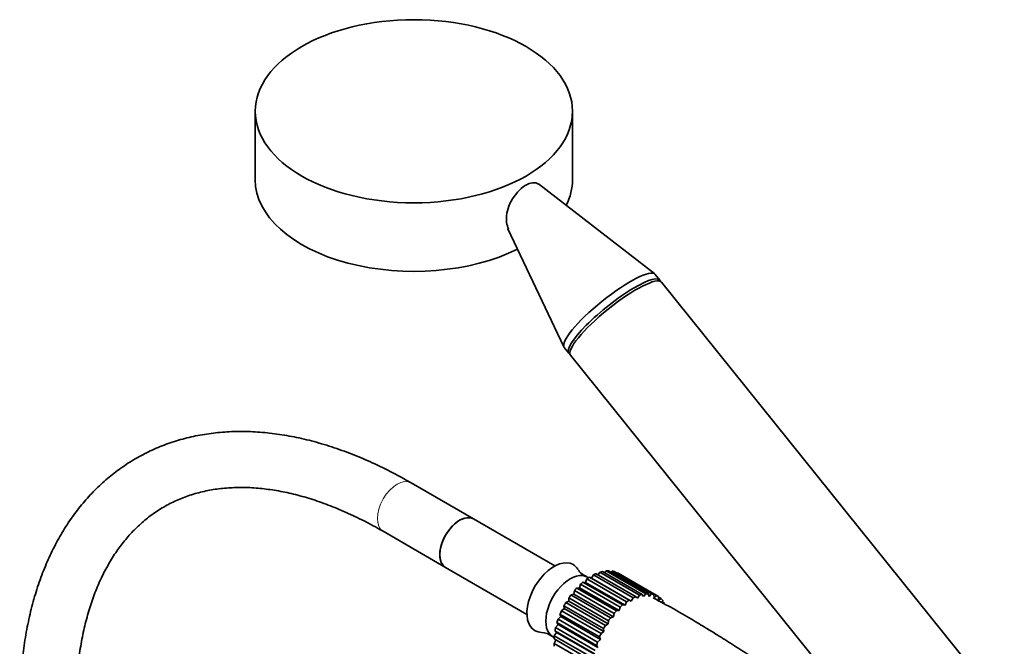
# Model space of a CAD drawing. Units: millimetres. Extents: x -374 to 1346, y 10 to 1164.
# Drawn here: x -374 to -163, y 252 to 386 of the extents above; entities that cross this region are included whole.
import ezdxf

# ---------------------------------------------------------------- set-up
doc = ezdxf.new("R2010")
doc.units = ezdxf.units.MM
doc.layers.add('DV3_0', color=7, linetype='Continuous')
doc.layers.add('Défaut', color=7, linetype='Continuous')

# ---------------------------------------------------------------- blocks, each defined once
blk = doc.blocks.new('SE2')
at = {"layer": 'DV3_0', "color": 7, "lineweight": 35}
for p, q in [((-323.11, 366.74), (-323.11, 352.05)), ((-255.11, 352.05), (-255.11, 366.74)), ((-237.47, 331.86), (-262.41, 351.2)), ((-268.95, 341.54), (-256.93, 316.22)), ((-236.4, 330.55), (-237.38, 331.77)), ((-162.56, 238.69), (-236.04, 330.11)), ((-256.86, 316.11), (-255.88, 314.89)), ((-255.53, 314.44), (-182.04, 223.03)), ((-276.3, 279.35), (-289.69, 287.08)), ((-258.87, 269.28), (-276.3, 279.35)), ((-295.69, 276.69), (-282.3, 268.96)), ((-282.3, 268.96), (-264.87, 258.89)), ((-248.68, 268.08), (-240.2, 263.18)), ((-247.89, 268.21), (-248.23, 267.81)), ((-239.4, 263.31), (-247.89, 268.21)), ((-247.38, 268.23), (-238.89, 263.33)), ((-246.65, 268.17), (-246.89, 267.94)), ((-238.16, 263.27), (-246.65, 268.17)), ((-246.19, 268.06), (-237.7, 263.16)), ((-252.02, 266.47), (-252.34, 265.73)), ((-243.54, 261.58), (-252.02, 266.47)), ((-251.67, 266.72), (-251.92, 266.86)), ((-251.01, 266.63), (-251.46, 266.85)), ((-251.46, 266.85), (-242.98, 261.96)), ((-250.62, 267.35), (-251.01, 266.63)), ((-251.01, 266.63), (-242.53, 261.73)), ((-242.13, 262.45), (-250.62, 267.35)), ((-250.06, 267.61), (-241.58, 262.72)), ((-249.23, 267.93), (-249.62, 267.36)), ((-240.74, 263.03), (-249.23, 267.93)), ((-245.53, 267.81), (-245.63, 267.74)), ((-237.05, 262.91), (-245.53, 267.81)), ((-236.83, 262.8), (-245.31, 267.69)), ((-254.7, 263.97), (-254.83, 263.25)), ((-246.21, 259.08), (-254.7, 263.97)), ((-253.62, 264.59), (-254.19, 264.54)), ((-254.19, 264.54), (-245.71, 259.64)), ((-253.4, 265.34), (-253.62, 264.59)), ((-253.62, 264.59), (-245.14, 259.69)), ((-244.91, 260.44), (-253.4, 265.34)), ((-252.34, 265.73), (-252.86, 265.82)), ((-252.86, 265.82), (-244.37, 260.92)), ((-252.34, 265.73), (-243.85, 260.83)), ((-255.92, 261.74), (-256.53, 261.42)), ((-255.89, 262.42), (-255.92, 261.74)), ((-255.92, 261.74), (-247.43, 256.84)), ((-247.4, 257.53), (-255.89, 262.42)), ((-254.83, 263.25), (-255.43, 263.06)), ((-255.43, 263.06), (-246.94, 258.16)), ((-254.83, 263.25), (-246.34, 258.35)), ((-242.98, 261.96), (-242.53, 261.73)), ((-242.53, 261.73), (-242.13, 262.45)), ((-241.58, 262.72), (-241.2, 262.36)), ((-241.2, 262.36), (-240.74, 263.03)), ((-240.2, 263.18), (-239.92, 262.7)), ((-239.92, 262.7), (-239.4, 263.31)), ((-238.89, 263.33), (-238.71, 262.75)), ((-238.71, 262.75), (-238.16, 263.27)), ((-237.7, 263.16), (-237.63, 262.5)), ((-237.63, 262.5), (-237.05, 262.91)), ((-236.65, 262.69), (-236.69, 261.96)), ((-236.69, 261.96), (-236.11, 262.26)), ((-236.11, 262.26), (-236.66, 262.58)), ((-235.78, 261.92), (-235.88, 261.39)), ((-256.86, 260.11), (-257.47, 259.67)), ((-257.47, 259.67), (-248.98, 254.77)), ((-256.93, 260.73), (-256.86, 260.11)), ((-248.44, 255.83), (-256.93, 260.73)), ((-256.86, 260.11), (-248.37, 255.21)), ((-256.53, 261.42), (-248.05, 256.52)), ((-245.71, 259.64), (-245.14, 259.69)), ((-245.14, 259.69), (-244.91, 260.44)), ((-244.37, 260.92), (-243.85, 260.83)), ((-243.85, 260.83), (-243.54, 261.58)), ((-235.36, 261.32), (-235.84, 261.59)), ((-235.61, 261.24), (-235.36, 261.32)), ((-257.62, 258.41), (-258.21, 257.86)), ((-258.21, 257.86), (-249.72, 252.96)), ((-257.79, 258.95), (-257.62, 258.41)), ((-249.3, 254.06), (-257.79, 258.95)), ((-257.62, 258.41), (-249.13, 253.51)), ((-247.43, 256.84), (-247.4, 257.53)), ((-246.94, 258.16), (-246.34, 258.35)), ((-246.34, 258.35), (-246.21, 259.08)), ((-258.18, 256.7), (-258.73, 256.05)), ((-258.73, 256.05), (-250.25, 251.16)), ((-258.44, 257.14), (-258.18, 256.7)), ((-249.96, 252.24), (-258.44, 257.14)), ((-258.18, 256.7), (-249.7, 251.8)), ((-248.37, 255.21), (-248.44, 255.83)), ((-248.05, 256.52), (-247.43, 256.84)), ((-259.3, 254.09), (-259.05, 253.94)), ((-250.58, 248.73), (-259.06, 253.63)), ((-258.65, 253.39), (-259.06, 252.65)), ((-258.52, 255.01), (-259.02, 254.3)), ((-259.02, 254.3), (-250.53, 249.4)), ((-258.87, 255.35), (-258.52, 255.01)), ((-250.39, 250.45), (-258.87, 255.35)), ((-258.52, 255.01), (-250.04, 250.12)), ((-249.72, 252.96), (-249.13, 253.51)), ((-249.13, 253.51), (-249.3, 254.06)), ((-248.98, 254.77), (-248.37, 255.21)), ((-259.06, 252.65), (-250.58, 247.75)), ((-249.7, 251.8), (-249.96, 252.24))]:
    blk.add_line(p, q, dxfattribs=at)
for centre, radius, start, end in [((-250.65, 270.63), 3.92, 212.4056, 248.0139), ((-261.89, 251.15), 3.86, 52.0335, 88.0041)]:
    blk.add_arc(centre, radius, start, end, dxfattribs=at)
blk.add_ellipse((-289.11, 366.74), major_axis=(-34, 0), ratio=0.57735, dxfattribs=at)
for centre, major_axis, ratio, start_param, end_param in [((-289.11, 352.05), (-34, 0), 0.57735, 0, 2.28313), ((-289.11, 352.05), (-34, 0), 0.57735, 2.859682, 3.141593), ((-247.12, 323.94), (-9.74, -7.83), 0.211325, 3.141593, 6.283185), ((-246.14, 322.72), (-9.74, -7.83), 0.211325, 3.034081, 6.283185), ((-245.79, 322.28), (-9.74, -7.83), 0.211325, 3.141593, 6.283185), ((-246.14, 322.72), (-9.74, -7.83), 0.211325, 0, 0.107511), ((-279.3, 274.15), (3, 5.2), 0.57735, 0, 3.141593), ((-279.3, 274.15), (-3, -5.2), 0.57735, 3.141593, 6.283185), ((-259.09, 262.48), (4.09, 7.08), 0.57735, 0, 3.447857), ((-255.61, 260.48), (3.69, 6.39), 0.57735, 0, 3.141593), ((-259.09, 262.48), (4.09, 7.08), 0.57735, 5.984537, 6.283185), ((-251.01, 257.82), (5.7, 9.87), 0.57735, 0.492407, 0.561795), ((-251.01, 257.82), (5.7, 9.87), 0.57735, 0.317874, 0.387262), ((-251.01, 257.82), (5.7, 9.87), 0.57735, 0.143341, 0.212729), ((-251.01, 257.82), (5.7, 9.87), 0.57735, 0.841473, 0.910861), ((-251.01, 257.82), (5.7, 9.87), 0.57735, 0.66694, 0.736328), ((-251.01, 257.82), (-5.7, -9.87), 0.57735, 3.141593, 3.179789), ((-251.01, 257.82), (5.7, 9.87), 0.57735, 1.190539, 1.259927), ((-251.01, 257.82), (5.7, 9.87), 0.57735, 1.016006, 1.085394), ((-251.01, 257.82), (5.7, 9.87), 0.57735, 1.365072, 1.43446), ((-242.53, 252.92), (5.7, 9.87), 0.57735, 0.841473, 0.910861), ((-242.53, 252.92), (5.7, 9.87), 0.57735, 0.66694, 0.736328), ((-242.53, 252.92), (5.7, 9.87), 0.57735, 0.492407, 0.561795), ((-242.53, 252.92), (5.7, 9.87), 0.57735, 0.317874, 0.387262), ((-242.53, 252.92), (5.7, 9.87), 0.57735, 0.143341, 0.212729), ((-242.53, 252.92), (-5.7, -9.87), 0.57735, 3.110401, 3.179789), ((-242.53, 252.92), (5.7, 9.87), 0.57735, -0.205725, -0.136337), ((-251.01, 257.82), (-5.7, -9.87), 0.57735, -1.427455, -1.358067), ((-251.01, 257.82), (-5.7, -9.87), 0.57735, 4.681197, 4.750585), ((-242.53, 252.92), (5.7, 9.87), 0.57735, 1.190539, 1.259927), ((-242.53, 252.92), (5.7, 9.87), 0.57735, 1.016006, 1.085394), ((-251.01, 257.82), (-5.7, -9.87), 0.57735, -1.252922, -1.183534), ((-242.53, 252.92), (5.7, 9.87), 0.57735, 1.365072, 1.43446), ((-251.01, 257.82), (-5.7, -9.87), 0.57735, -1.078389, -1.009001), ((-242.53, 252.92), (-5.7, -9.87), 0.57735, 4.681197, 4.750585), ((-251.01, 257.82), (-5.7, -9.87), 0.57735, -0.903856, -0.834468), ((-242.53, 252.92), (-5.7, -9.87), 0.57735, -1.427455, -1.358067), ((-251.01, 257.82), (-5.7, -9.87), 0.57735, -0.729323, -0.659936), ((-242.53, 252.92), (-5.7, -9.87), 0.57735, -1.252922, -1.183534)]:
    blk.add_ellipse(centre, major_axis=major_axis, ratio=ratio, start_param=start_param, end_param=end_param, dxfattribs=at)
at = {"layer": 'DV3_0', "color": 7, "lineweight": 18}
blk.add_ellipse((-292.69, 281.89), major_axis=(-3, -5.2), ratio=0.57735, start_param=3.141593, end_param=6.283185, dxfattribs=at)
at = {"layer": 'DV3_0', "color": 7, "lineweight": 35}
for points, knots in [([(-268.82, 341.5), (-269.02, 341.92), (-269.16, 342.4), (-269.39, 344.13), (-269.17, 345.55), (-267.89, 348.32), (-266.81, 349.66), (-265.1, 350.93), (-264.53, 351.22), (-263.51, 351.48), (-263.06, 351.44), (-262.6, 351.22), (-262.52, 351.16), (-262.44, 351.1)], [0.0719778, 0.0719778, 0.0719778, 0.0719778, 0.125, 0.125, 0.25, 0.25, 0.375, 0.375, 0.4375, 0.4375, 0.5, 0.5, 0.5153526, 0.5153526, 0.5153526, 0.5153526]), ([(-289.69, 287.08), (-290.54, 287.56), (-292.61, 288.74), (-296.39, 290.67), (-300.73, 292.61), (-305.09, 294.29), (-309.42, 295.67), (-313.71, 296.75), (-317.94, 297.52), (-322.1, 297.99), (-326.18, 298.15), (-330.15, 297.99), (-334.01, 297.53), (-337.75, 296.77), (-341.34, 295.71), (-344.78, 294.36), (-348.06, 292.72), (-351.17, 290.81), (-354.11, 288.63), (-356.87, 286.18), (-359.44, 283.48), (-361.82, 280.52), (-364, 277.32), (-365.97, 273.87), (-367.73, 270.19), (-369.27, 266.3), (-370.58, 262.19), (-371.66, 257.88), (-372.51, 253.39), (-373.12, 248.73), (-373.49, 243.92), (-373.63, 238.97), (-373.52, 233.89), (-373.18, 228.71), (-372.6, 223.44), (-371.8, 218.09), (-370.76, 212.69), (-369.5, 207.23), (-368.15, 202.23), (-367.19, 199.06), (-366.76, 197.71)], [0, 0, 0, 0, 0.0092139, 0.0266357, 0.0440655, 0.0614888, 0.0788944, 0.096268, 0.1135923, 0.1308484, 0.1480169, 0.1650807, 0.1820277, 0.1988539, 0.2155646, 0.2321758, 0.2487124, 0.2652066, 0.2816903, 0.2981916, 0.3147445, 0.3313777, 0.3481117, 0.3649576, 0.3819171, 0.3989836, 0.416144, 0.4333819, 0.4506793, 0.4680193, 0.4853868, 0.5027695, 0.5201574, 0.537542, 0.5549193, 0.5722865, 0.5896425, 0.6069868, 0.6243195, 0.6370401, 0.6370401, 0.6370401, 0.6370401]), ([(-356, 203.53), (-356.18, 204.12), (-356.86, 206.42), (-357.93, 210.42), (-359.08, 215.48), (-360.03, 220.48), (-360.75, 225.38), (-361.26, 230.19), (-361.55, 234.87), (-361.62, 239.42), (-361.48, 243.82), (-361.12, 248.06), (-360.55, 252.11), (-359.78, 255.98), (-358.81, 259.65), (-357.65, 263.11), (-356.3, 266.35), (-354.76, 269.37), (-353.04, 272.15), (-351.14, 274.71), (-349.06, 277.02), (-346.81, 279.1), (-344.37, 280.93), (-341.75, 282.49), (-338.96, 283.79), (-336.02, 284.81), (-332.93, 285.54), (-329.72, 285.98), (-326.4, 286.14), (-322.97, 286.02), (-319.46, 285.61), (-315.85, 284.93), (-312.17, 283.97), (-308.43, 282.73), (-304.61, 281.22), (-300.79, 279.46), (-297.72, 277.85), (-296.13, 276.94), (-295.69, 276.69)], [0.3761564, 0.3761564, 0.3761564, 0.3761564, 0.3823067, 0.4000597, 0.417798, 0.4355202, 0.4532251, 0.4709124, 0.488582, 0.5062351, 0.5238741, 0.5415035, 0.5591296, 0.5767593, 0.5944053, 0.6120851, 0.6298216, 0.647644, 0.665587, 0.6836887, 0.7019857, 0.7205035, 0.7392427, 0.7581642, 0.7771841, 0.7961558, 0.8149732, 0.8335795, 0.8519634, 0.8701453, 0.8881607, 0.9060486, 0.9238446, 0.9415786, 0.9592743, 0.9769496, 0.9946176, 1, 1, 1, 1]), ([(-190.18, 233.07), (-190.69, 233.35), (-192.56, 234.4), (-195.82, 236.38), (-200.81, 239.47), (-206.63, 243.22), (-212.35, 246.96), (-217.08, 250.04), (-220.7, 252.37), (-223.79, 254.31), (-226.72, 256.12), (-229.86, 258), (-233.69, 260.23), (-236.23, 261.59), (-237.79, 262.43)], [0, 0, 0, 0, 0.026653, 0.113684, 0.2035, 0.345144, 0.485934, 0.571728, 0.64821, 0.716393, 0.766696, 0.832389, 0.913399, 1, 1, 1, 1])]:
    blk.add_open_spline(points, degree=3, knots=knots, dxfattribs=at)

msp = doc.modelspace()

# ---------------------------------------------------------------- block references
at = {"layer": 'Défaut'}
msp.add_blockref('SE2', (0, 0), dxfattribs=at)

doc.saveas('drawing.dxf')
